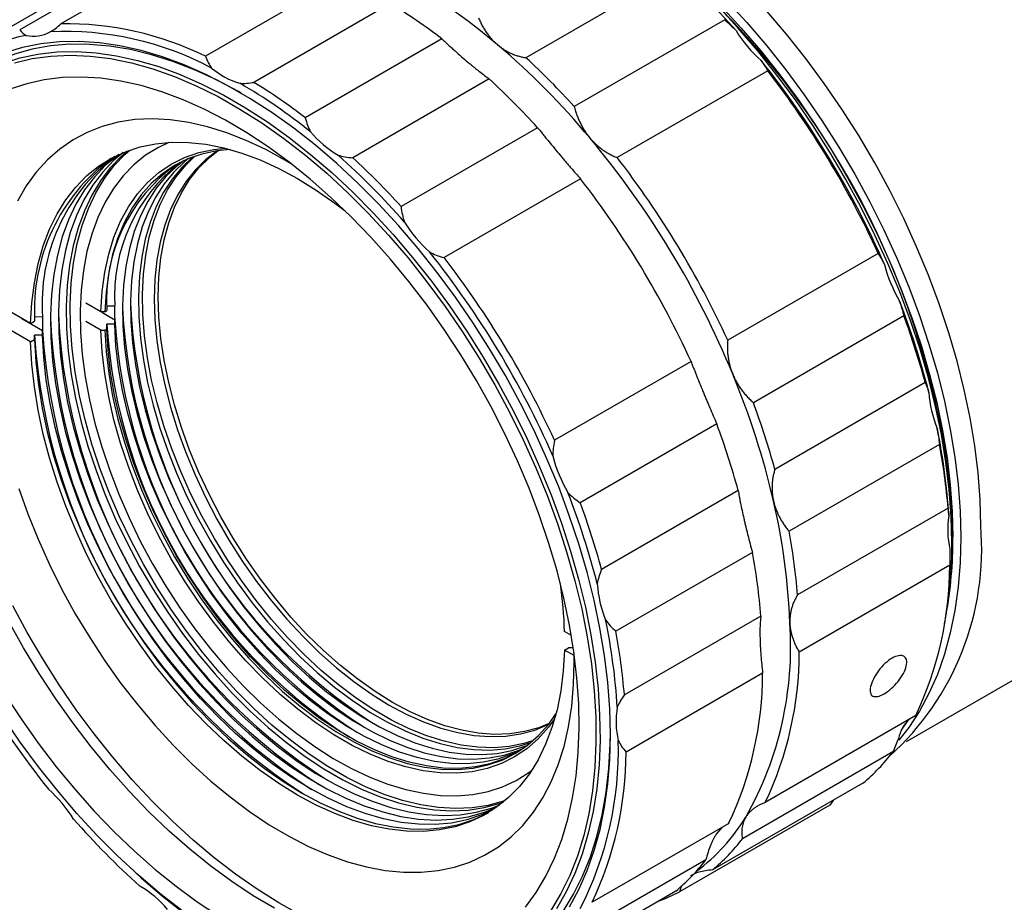
# Model space of a CAD drawing. Units: millimetres. Extents: x 0 to 297, y -2 to 208.
# Drawn here: x 46 to 81, y 26 to 57 of the extents above; entities that cross this region are included whole.
import ezdxf

# ---------------------------------------------------------------- set-up
doc = ezdxf.new("R2010")
doc.units = ezdxf.units.MM

msp = doc.modelspace()

# ---------------------------------------------------------------- linework, layer by layer
at = {"color": 7, "linetype": 'Continuous', "lineweight": 25}
for p, q in [((52.554, 59.773), (47.692, 56.966)), ((51.086, 59.561), (46.224, 56.754)), ((49.667, 59.03), (44.805, 56.223)), ((57.697, 58.62), (52.835, 55.813)), ((69.608, 58.854), (64.25, 55.761)), ((59.427, 57.691), (54.565, 54.884)), ((71.331, 57.115), (65.973, 54.023)), ((61.258, 56.431), (56.395, 53.623)), ((72.859, 55.294), (67.502, 52.202)), ((62.945, 55.007), (58.082, 52.2)), ((64.667, 53.269), (59.805, 50.462)), ((66.196, 51.448), (61.333, 48.641)), ((76.792, 48.789), (71.435, 45.696)), ((49.113, 46.715), (48.582, 47.021)), ((46.614, 46.293), (45.729, 46.803)), ((49.254, 46.715), (49.113, 46.715)), ((49.148, 46.694), (49.607, 46.429)), ((49.254, 46.715), (49.325, 46.756)), ((49.331, 46.919), (49.608, 46.919)), ((46.295, 46.477), (47.038, 46.048)), ((46.614, 46.293), (46.755, 46.374)), ((46.761, 46.538), (47.038, 46.537)), ((49.113, 46.062), (48.582, 46.368)), ((49.608, 46.266), (49.607, 46.429)), ((77.71, 46.564), (72.352, 43.471)), ((46.614, 45.639), (45.729, 46.15)), ((47.038, 45.884), (47.038, 46.048)), ((49.113, 46.062), (49.254, 46.062)), ((49.254, 46.062), (49.325, 46.102)), ((49.325, 46.102), (49.325, 46.266)), ((49.608, 46.266), (49.325, 46.266)), ((46.614, 45.639), (46.755, 45.721)), ((46.755, 45.721), (46.755, 45.884)), ((47.038, 45.884), (46.755, 45.884)), ((70.129, 44.942), (65.266, 42.135)), ((78.472, 44.191), (73.115, 41.098)), ((71.047, 42.717), (66.184, 39.91)), ((78.979, 41.987), (73.621, 38.894)), ((71.809, 40.344), (66.946, 37.537)), ((79.282, 39.717), (73.924, 36.624)), ((79.419, 38.499), (79.419, 38.662)), ((72.315, 38.14), (67.453, 35.333)), ((79.342, 37.684), (73.985, 34.591)), ((72.619, 35.871), (67.756, 33.063)), ((65.87, 35.176), (65.625, 35.318)), ((65.625, 34.664), (65.767, 34.746)), ((65.938, 34.746), (65.767, 34.746)), ((65.966, 34.467), (65.625, 34.664)), ((77.8, 31.402), (82.97, 34.386)), ((72.679, 33.838), (67.817, 31.031)), ((78.133, 32.332), (72.775, 29.239)), ((77.623, 31.809), (77.846, 32.142)), ((77.32, 31.036), (71.962, 27.943)), ((76.252, 29.923), (70.894, 26.831)), ((75.071, 29.143), (69.714, 26.05)), ((75.189, 29.31), (75.071, 29.143)), ((71.47, 28.485), (66.607, 25.678)), ((71.221, 28.342), (71.023, 28.102)), ((70.657, 27.189), (65.794, 24.382)), ((69.589, 26.077), (64.726, 23.27)), ((69.786, 26.276), (69.714, 26.05))]:
    msp.add_line(p, q, dxfattribs=at)
at = {"color": 7, "linetype": 'Continuous', "lineweight": 25, "flags": 128}
for points in [[(79.419, 38.499), (79.395, 39.426), (79.325, 40.378), (79.208, 41.35), (79.045, 42.339), (78.836, 43.342), (78.582, 44.355), (78.285, 45.375), (77.944, 46.397), (77.562, 47.419), (77.139, 48.436), (76.677, 49.446), (76.178, 50.444), (75.643, 51.428), (75.075, 52.393), (74.475, 53.336), (73.846, 54.255), (73.189, 55.145), (72.507, 56.004), (71.802, 56.828), (71.077, 57.615)], [(71.201, 57.597), (71.918, 56.818), (72.615, 56.002), (73.29, 55.153), (73.94, 54.272), (74.563, 53.363), (75.156, 52.43), (75.719, 51.475), (76.248, 50.502), (76.741, 49.514), (77.198, 48.515), (77.617, 47.508), (77.995, 46.497), (78.332, 45.485), (78.627, 44.477), (78.878, 43.475), (79.084, 42.482), (79.246, 41.504), (79.361, 40.542), (79.431, 39.6), (79.454, 38.682)], [(71.395, 57.799), (72.12, 57.012), (72.825, 56.188), (73.507, 55.329), (74.164, 54.438), (74.793, 53.52), (75.393, 52.577), (75.962, 51.611), (76.496, 50.628), (76.995, 49.63), (77.457, 48.62), (77.88, 47.602), (78.262, 46.581), (78.603, 45.558), (78.901, 44.539), (79.154, 43.526), (79.363, 42.523), (79.526, 41.534), (79.643, 40.562), (79.713, 39.61), (79.737, 38.682), (79.713, 37.782), (79.643, 36.911), (79.526, 36.074), (79.363, 35.273), (79.154, 34.512), (78.901, 33.791), (78.603, 33.116), (78.262, 32.487), (77.88, 31.906), (77.524, 31.454)], [(80.444, 39.091), (80.421, 40.018), (80.35, 40.97), (80.233, 41.942), (80.07, 42.931), (79.861, 43.934), (79.608, 44.947), (79.31, 45.966), (78.969, 46.989), (78.587, 48.011), (78.164, 49.028), (77.702, 50.038), (77.203, 51.036), (76.669, 52.02), (76.1, 52.985), (75.5, 53.928), (74.871, 54.847), (74.214, 55.737), (73.532, 56.596), (72.827, 57.42)], [(54.107, 54.501), (54.012, 54.555), (53.23, 54.968), (52.451, 55.325), (51.679, 55.625), (50.915, 55.867), (50.164, 56.05), (49.426, 56.173), (48.706, 56.236), (48.005, 56.238), (47.326, 56.18), (46.672, 56.062), (46.044, 55.883), (45.446, 55.646), (44.879, 55.351), (44.345, 54.998), (43.847, 54.589), (43.39, 54.131)], [(66.679, 36.439), (66.427, 37.441), (66.133, 38.45), (65.795, 39.461), (65.417, 40.472), (64.998, 41.479), (64.541, 42.478), (64.047, 43.465), (63.518, 44.438), (62.956, 45.393), (62.362, 46.327), (61.739, 47.235), (61.089, 48.116), (60.414, 48.965), (59.716, 49.781), (58.999, 50.56), (58.264, 51.298), (57.515, 51.995), (56.753, 52.647), (55.982, 53.252), (55.203, 53.808), (54.421, 54.313), (53.637, 54.765), (52.855, 55.163), (52.077, 55.505), (51.306, 55.79), (50.544, 56.017), (49.795, 56.185), (49.06, 56.293), (48.343, 56.342), (47.646, 56.331), (46.971, 56.26), (46.321, 56.13), (45.699, 55.94)], [(45.614, 55.56), (46.23, 55.755), (46.873, 55.89), (47.542, 55.965), (48.233, 55.98), (48.944, 55.935), (49.673, 55.831), (50.417, 55.666), (51.173, 55.443), (51.939, 55.161), (52.712, 54.822), (53.489, 54.427), (54.267, 53.978), (55.044, 53.476), (55.817, 52.922), (56.583, 52.319), (57.34, 51.67), (58.083, 50.975), (58.812, 50.239), (59.523, 49.462), (60.214, 48.649), (60.883, 47.803), (61.526, 46.925), (62.142, 46.019), (62.728, 45.09), (63.282, 44.138), (63.803, 43.17), (64.289, 42.187), (64.737, 41.193), (65.146, 40.192)], [(46.033, 55.578), (46.672, 55.729), (47.337, 55.82), (48.026, 55.85), (48.735, 55.819), (49.463, 55.728), (50.207, 55.575), (50.964, 55.363), (51.732, 55.092), (52.507, 54.762), (53.286, 54.376), (54.068, 53.933), (54.849, 53.437), (55.626, 52.889), (56.396, 52.291), (57.157, 51.644), (57.905, 50.952), (58.639, 50.217), (59.355, 49.442), (60.051, 48.629), (60.724, 47.781), (61.371, 46.902), (61.992, 45.994), (62.582, 45.062), (63.14, 44.107), (63.664, 43.135), (64.153, 42.148), (64.603, 41.151), (65.014, 40.146)], [(64.231, 25.501), (64.618, 26.033), (64.963, 26.615), (65.267, 27.245), (65.527, 27.919), (65.742, 28.637), (65.912, 29.394), (66.037, 30.188), (66.114, 31.016), (66.146, 31.875), (66.13, 32.761), (66.068, 33.672), (65.959, 34.603), (65.804, 35.552), (65.603, 36.514), (65.358, 37.486), (65.069, 38.464), (64.738, 39.445), (64.364, 40.425), (63.951, 41.4), (63.499, 42.367), (63.011, 43.321), (62.487, 44.26), (61.931, 45.179), (61.344, 46.075), (60.728, 46.945), (60.086, 47.785), (59.42, 48.592), (58.733, 49.364), (58.028, 50.097), (57.306, 50.788), (56.571, 51.435), (55.825, 52.036), (55.072, 52.587), (54.314, 53.088), (53.554, 53.535), (52.795, 53.929), (52.04, 54.266), (51.291, 54.545), (50.553, 54.767), (49.826, 54.929), (49.115, 55.031), (48.421, 55.072), (47.748, 55.054), (47.098, 54.975), (46.473, 54.836), (45.876, 54.637)], [(55.924, 51.959), (55.692, 52.099), (54.99, 52.486), (54.291, 52.817), (53.597, 53.09), (52.913, 53.304), (52.241, 53.458), (51.584, 53.551), (50.945, 53.584), (50.327, 53.555), (49.734, 53.465), (49.166, 53.314), (48.629, 53.103), (48.122, 52.834), (47.65, 52.506), (47.214, 52.122), (46.816, 51.684), (46.458, 51.193), (46.142, 50.652)], [(46.614, 46.293), (46.657, 47.035), (46.747, 47.746), (46.882, 48.42), (47.063, 49.056), (47.288, 49.65), (47.557, 50.199), (47.867, 50.7), (48.218, 51.151), (48.608, 51.549), (49.034, 51.894), (49.496, 52.182), (49.99, 52.413), (50.514, 52.585), (51.065, 52.698), (51.641, 52.752), (52.239, 52.744), (52.857, 52.677), (53.49, 52.55), (54.136, 52.364), (54.792, 52.119), (55.454, 51.817), (56.12, 51.46), (56.785, 51.049), (57.448, 50.586), (57.819, 50.302)], [(51.533, 52.746), (51.162, 52.568), (50.709, 52.285), (50.291, 51.946), (49.91, 51.553), (49.567, 51.108), (49.266, 50.613), (49.006, 50.07), (48.79, 49.482), (48.618, 48.853), (48.492, 48.185), (48.412, 47.483), (48.378, 46.748), (48.391, 45.986), (48.45, 45.2), (48.556, 44.394), (48.708, 43.572), (48.904, 42.739), (49.145, 41.898), (49.428, 41.054), (49.753, 40.212), (50.117, 39.375), (50.519, 38.547), (50.957, 37.734), (51.428, 36.939), (51.931, 36.166), (52.462, 35.419), (53.018, 34.702), (53.598, 34.019), (54.198, 33.373), (54.815, 32.767), (55.446, 32.205), (56.087, 31.689), (56.736, 31.222), (57.388, 30.806), (58.042, 30.444), (58.693, 30.137), (59.338, 29.886), (59.974, 29.694), (60.597, 29.561), (61.205, 29.488), (61.794, 29.475), (62.362, 29.523), (62.904, 29.63), (63.42, 29.797), (63.905, 30.022), (64.358, 30.305), (64.45, 30.372)], [(49.758, 52.314), (49.7, 52.272), (49.273, 51.919), (48.885, 51.512), (48.535, 51.052), (48.228, 50.541), (47.963, 49.981), (47.742, 49.377), (47.566, 48.73), (47.437, 48.045), (47.354, 47.323), (47.318, 46.57), (47.33, 45.788), (47.389, 44.981), (47.495, 44.155), (47.648, 43.312), (47.847, 42.457), (48.09, 41.594), (48.376, 40.728), (48.705, 39.862), (49.074, 39.002), (49.482, 38.151), (49.927, 37.313), (50.405, 36.493), (50.916, 35.696), (51.456, 34.924), (52.023, 34.182), (52.614, 33.473), (53.226, 32.801), (53.856, 32.169), (54.501, 31.581), (55.157, 31.039), (55.821, 30.547), (56.491, 30.106), (57.162, 29.718), (57.832, 29.386), (58.496, 29.112), (59.153, 28.896), (59.797, 28.74), (60.427, 28.644), (61.039, 28.609), (61.63, 28.636), (62.197, 28.723), (62.737, 28.872), (63.188, 29.051)], [(49.909, 52.38), (49.556, 52.083), (49.168, 51.675), (48.818, 51.215), (48.51, 50.704), (48.245, 50.145), (48.024, 49.54), (47.849, 48.894), (47.719, 48.208), (47.637, 47.486), (47.601, 46.733), (47.613, 45.951), (47.672, 45.145), (47.778, 44.318), (47.931, 43.475), (48.129, 42.62), (48.372, 41.757), (48.659, 40.891), (48.988, 40.025), (49.357, 39.165), (49.765, 38.314), (50.209, 37.476), (50.688, 36.657), (51.199, 35.859), (51.739, 35.087), (52.306, 34.345), (52.897, 33.636), (53.509, 32.964), (54.139, 32.333), (54.784, 31.745), (55.44, 31.203), (56.104, 30.71), (56.774, 30.269), (57.445, 29.881), (58.115, 29.55), (58.779, 29.275), (59.435, 29.059), (60.08, 28.903), (60.71, 28.807), (61.322, 28.773), (61.913, 28.799), (62.48, 28.887), (63.02, 29.035), (63.32, 29.148)], [(50.062, 52.441), (49.839, 52.246), (49.45, 51.839), (49.101, 51.378), (48.793, 50.867), (48.528, 50.308), (48.307, 49.704), (48.132, 49.057), (48.002, 48.371), (47.919, 47.65), (47.884, 46.896), (47.896, 46.114), (47.955, 45.308), (48.061, 44.481), (48.214, 43.638), (48.412, 42.783), (48.655, 41.921), (48.942, 41.054), (49.271, 40.189), (49.64, 39.328), (50.048, 38.477), (50.492, 37.64), (50.971, 36.82), (51.482, 36.022), (52.022, 35.25), (52.589, 34.508), (53.18, 33.799), (53.792, 33.128), (54.422, 32.496), (55.066, 31.908), (55.723, 31.366), (56.387, 30.873), (57.057, 30.432), (57.728, 30.045), (58.398, 29.713), (59.062, 29.438), (59.718, 29.222), (60.363, 29.066), (60.993, 28.971), (61.605, 28.936), (62.196, 28.962), (62.763, 29.05), (63.303, 29.198), (63.45, 29.251)], [(63.513, 29.304), (63.444, 29.28), (62.904, 29.132), (62.337, 29.044), (61.746, 29.018), (61.134, 29.052), (60.504, 29.148), (59.86, 29.304), (59.204, 29.52), (58.539, 29.794), (57.869, 30.126), (57.198, 30.514), (56.529, 30.955), (55.864, 31.448), (55.208, 31.989), (54.563, 32.578), (53.933, 33.209), (53.321, 33.881), (52.73, 34.59), (52.163, 35.332), (51.623, 36.104), (51.112, 36.902), (50.634, 37.721), (50.189, 38.559), (49.781, 39.41), (49.412, 40.27), (49.083, 41.136), (48.797, 42.002), (48.554, 42.865), (48.355, 43.72), (48.203, 44.563), (48.096, 45.39), (48.037, 46.196), (48.025, 46.978), (48.061, 47.731), (48.144, 48.453), (48.273, 49.139), (48.449, 49.785), (48.67, 50.39), (48.935, 50.949), (49.243, 51.46), (49.592, 51.92), (49.981, 52.328), (50.14, 52.47)], [(49.113, 46.715), (49.158, 47.434), (49.252, 48.119), (49.393, 48.767), (49.581, 49.373), (49.816, 49.934), (50.094, 50.447), (50.416, 50.91), (50.779, 51.319), (51.181, 51.672), (51.62, 51.968), (52.094, 52.204), (52.599, 52.38), (53.133, 52.493), (53.541, 52.537)], [(53.717, 52.491), (53.242, 52.443), (52.712, 52.331), (52.211, 52.157), (51.742, 51.923), (51.307, 51.63), (50.908, 51.279), (50.548, 50.874), (50.229, 50.415), (49.952, 49.906), (49.72, 49.35), (49.533, 48.749), (49.392, 48.107), (49.299, 47.428), (49.254, 46.715)], [(64.489, 31.425), (64.178, 31.331), (63.653, 31.227), (63.103, 31.183), (62.532, 31.199), (61.943, 31.276), (61.338, 31.412), (60.721, 31.608), (60.096, 31.861), (59.465, 32.171), (58.833, 32.536), (58.202, 32.954), (57.577, 33.423), (56.96, 33.94), (56.355, 34.501), (55.765, 35.106), (55.194, 35.749), (54.645, 36.427), (54.12, 37.137), (53.622, 37.875), (53.155, 38.637), (52.72, 39.418), (52.321, 40.215), (51.959, 41.022), (51.636, 41.836), (51.354, 42.653), (51.115, 43.467), (50.919, 44.274), (50.769, 45.07), (50.664, 45.851), (50.606, 46.611), (50.594, 47.348), (50.629, 48.057), (50.711, 48.734), (50.839, 49.375), (51.012, 49.978), (51.229, 50.538), (51.49, 51.053), (51.792, 51.519), (52.135, 51.935), (52.465, 52.254)], [(53.263, 52.447), (53.244, 52.434), (52.837, 52.123), (52.467, 51.757), (52.135, 51.339), (51.843, 50.87), (51.594, 50.354), (51.388, 49.792), (51.226, 49.19), (51.11, 48.549), (51.04, 47.873), (51.017, 47.166), (51.04, 46.433), (51.11, 45.677), (51.226, 44.902), (51.388, 44.112), (51.594, 43.313), (51.843, 42.509), (52.135, 41.704), (52.467, 40.902), (52.837, 40.108), (53.244, 39.327), (53.686, 38.563), (54.159, 37.82), (54.661, 37.102), (55.189, 36.414), (55.741, 35.759), (56.313, 35.14), (56.902, 34.562), (57.504, 34.028), (58.117, 33.54), (58.737, 33.101), (59.361, 32.714), (59.984, 32.381), (60.605, 32.104), (61.218, 31.884), (61.82, 31.723), (62.409, 31.621), (62.981, 31.579), (63.533, 31.597), (64.061, 31.675), (64.563, 31.813), (65.036, 32.01), (65.055, 32.02)], [(65.073, 32.042), (64.705, 31.895), (64.203, 31.757), (63.674, 31.679), (63.123, 31.66), (62.551, 31.702), (61.962, 31.804), (61.359, 31.966), (60.746, 32.186), (60.126, 32.463), (59.502, 32.796), (58.879, 33.183), (58.259, 33.622), (57.646, 34.11), (57.043, 34.644), (56.454, 35.222), (55.882, 35.84), (55.33, 36.495), (54.802, 37.184), (54.3, 37.901), (53.827, 38.644), (53.386, 39.409), (52.979, 40.19), (52.608, 40.983), (52.276, 41.785), (51.985, 42.591), (51.735, 43.395), (51.529, 44.194), (51.368, 44.983), (51.252, 45.758), (51.182, 46.515), (51.159, 47.248), (51.182, 47.955), (51.252, 48.63), (51.368, 49.271), (51.529, 49.874), (51.735, 50.435), (51.985, 50.952), (52.276, 51.42), (52.608, 51.839), (52.979, 52.205), (53.291, 52.451)], [(52.082, 52.1), (51.809, 51.889), (51.428, 51.527), (51.085, 51.111), (50.783, 50.644), (50.522, 50.13), (50.304, 49.57), (50.131, 48.967), (50.004, 48.326), (49.922, 47.649), (49.887, 46.94), (49.899, 46.203), (49.957, 45.442), (50.062, 44.662), (50.212, 43.866), (50.408, 43.059), (50.647, 42.245), (50.929, 41.428), (51.252, 40.614), (51.614, 39.806), (52.013, 39.01), (52.448, 38.229), (52.915, 37.467), (53.413, 36.729), (53.938, 36.019), (54.487, 35.34), (55.058, 34.697), (55.648, 34.093), (56.253, 33.531), (56.87, 33.015), (57.495, 32.546), (58.126, 32.128), (58.758, 31.763), (59.388, 31.453), (60.014, 31.199), (60.631, 31.004), (61.236, 30.868), (61.825, 30.791), (62.396, 30.775), (62.946, 30.819), (63.471, 30.923), (63.968, 31.086), (64.165, 31.171)], [(52.233, 52.166), (52.092, 52.053), (51.711, 51.69), (51.368, 51.274), (51.066, 50.808), (50.805, 50.293), (50.587, 49.733), (50.414, 49.131), (50.287, 48.489), (50.205, 47.812), (50.17, 47.103), (50.182, 46.366), (50.24, 45.606), (50.345, 44.825), (50.495, 44.029), (50.691, 43.222), (50.93, 42.408), (51.212, 41.592), (51.535, 40.777), (51.897, 39.97), (52.296, 39.173), (52.731, 38.392), (53.198, 37.63), (53.695, 36.892), (54.22, 36.182), (54.77, 35.504), (55.341, 34.861), (55.931, 34.257), (56.536, 33.695), (57.152, 33.178), (57.778, 32.709), (58.408, 32.291), (59.041, 31.926), (59.671, 31.616), (60.297, 31.363), (60.914, 31.167), (61.518, 31.031), (62.108, 30.954), (62.679, 30.938), (63.229, 30.982), (63.754, 31.086), (64.251, 31.249), (64.297, 31.268)], [(52.387, 52.226), (52.375, 52.216), (51.994, 51.853), (51.651, 51.437), (51.348, 50.971), (51.088, 50.456), (50.87, 49.896), (50.697, 49.294), (50.569, 48.652), (50.488, 47.975), (50.453, 47.267), (50.465, 46.53), (50.523, 45.769), (50.628, 44.988), (50.778, 44.192), (50.973, 43.385), (51.213, 42.571), (51.495, 41.755), (51.817, 40.941), (52.18, 40.133), (52.579, 39.336), (53.014, 38.555), (53.481, 37.793), (53.978, 37.056), (54.503, 36.345), (55.053, 35.667), (55.624, 35.024), (56.214, 34.42), (56.818, 33.858), (57.435, 33.341), (58.061, 32.873), (58.691, 32.455), (59.324, 32.09), (59.954, 31.78), (60.58, 31.526), (61.196, 31.331), (61.801, 31.194), (62.391, 31.118), (62.962, 31.101), (63.512, 31.145), (64.036, 31.249), (64.426, 31.371)], [(65.273, 32.215), (65.053, 31.912), (64.69, 31.503), (64.288, 31.149), (63.849, 30.854), (63.376, 30.617), (62.871, 30.442), (62.337, 30.328), (61.777, 30.277), (61.194, 30.288), (60.592, 30.362), (59.974, 30.498), (59.343, 30.695), (58.703, 30.953), (58.058, 31.269), (57.411, 31.643), (56.766, 32.071), (56.126, 32.552), (55.495, 33.083), (54.877, 33.661), (54.275, 34.282), (53.692, 34.944), (53.133, 35.641), (52.599, 36.372), (52.094, 37.13), (51.62, 37.913), (51.181, 38.716), (50.779, 39.533), (50.416, 40.361), (50.094, 41.195), (49.816, 42.03), (49.581, 42.862), (49.393, 43.686), (49.252, 44.497), (49.158, 45.29), (49.113, 46.062)], [(49.254, 46.062), (49.299, 45.296), (49.392, 44.509), (49.533, 43.705), (49.72, 42.889), (49.952, 42.064), (50.229, 41.236), (50.548, 40.409), (50.908, 39.587), (51.307, 38.777), (51.742, 37.981), (52.211, 37.205), (52.712, 36.453), (53.242, 35.729), (53.797, 35.037), (54.375, 34.381), (54.972, 33.765), (55.585, 33.192), (56.21, 32.666), (56.845, 32.189), (57.484, 31.764), (58.126, 31.393), (58.766, 31.079), (59.4, 30.824), (60.026, 30.628), (60.639, 30.493), (61.236, 30.42), (61.814, 30.409), (62.369, 30.46), (62.898, 30.572), (63.399, 30.746), (63.869, 30.98), (64.304, 31.273), (64.703, 31.624), (65.063, 32.029), (65.32, 32.39)], [(63.89, 30.993), (63.47, 30.787), (62.969, 30.613), (62.44, 30.501), (61.884, 30.45), (61.307, 30.461), (60.71, 30.534), (60.097, 30.669), (59.471, 30.865), (58.837, 31.12), (58.197, 31.434), (57.555, 31.804), (56.915, 32.229), (56.281, 32.706), (55.655, 33.233), (55.042, 33.806), (54.445, 34.422), (53.868, 35.078), (53.312, 35.769), (52.783, 36.494), (52.282, 37.246), (51.813, 38.022), (51.377, 38.818), (50.978, 39.628), (50.618, 40.449), (50.299, 41.276), (50.023, 42.105), (49.79, 42.93), (49.603, 43.746), (49.463, 44.55), (49.37, 45.337), (49.325, 46.102)], [(64.029, 31.079), (63.753, 30.95), (63.252, 30.777), (62.722, 30.664), (62.167, 30.613), (61.589, 30.624), (60.992, 30.697), (60.379, 30.832), (59.754, 31.028), (59.12, 31.283), (58.48, 31.597), (57.838, 31.968), (57.198, 32.393), (56.564, 32.87), (55.938, 33.396), (55.325, 33.969), (54.728, 34.585), (54.151, 35.241), (53.595, 35.933), (53.066, 36.657), (52.565, 37.409), (52.095, 38.185), (51.66, 38.981), (51.261, 39.792), (50.901, 40.613), (50.582, 41.44), (50.306, 42.268), (50.073, 43.093), (49.886, 43.91), (49.746, 44.714), (49.653, 45.5), (49.608, 46.266)], [(65.625, 34.664), (65.582, 33.922), (65.493, 33.211), (65.357, 32.537), (65.176, 31.901), (64.951, 31.307), (64.683, 30.758), (64.372, 30.257), (64.021, 29.806), (63.631, 29.407), (63.205, 29.063), (62.743, 28.775), (62.249, 28.544), (61.726, 28.371), (61.174, 28.258), (60.598, 28.205), (60, 28.212), (59.383, 28.28), (58.749, 28.407), (58.103, 28.593), (57.448, 28.838), (56.785, 29.139), (56.12, 29.497), (55.454, 29.908), (54.792, 30.371), (54.136, 30.884), (53.49, 31.443), (52.857, 32.047), (52.239, 32.693), (51.641, 33.376), (51.065, 34.094), (50.514, 34.844), (49.99, 35.621), (49.496, 36.422), (49.034, 37.243), (48.608, 38.08), (48.218, 38.929), (47.867, 39.785), (47.557, 40.645), (47.288, 41.504), (47.063, 42.357), (46.882, 43.202), (46.747, 44.033), (46.657, 44.847), (46.614, 45.639)], [(46.755, 45.721), (46.798, 44.929), (46.888, 44.115), (47.023, 43.284), (47.204, 42.439), (47.429, 41.585), (47.698, 40.726), (48.009, 39.867), (48.36, 39.011), (48.749, 38.162), (49.176, 37.325), (49.637, 36.504), (50.131, 35.703), (50.655, 34.926), (51.206, 34.176), (51.783, 33.458), (52.381, 32.774), (52.998, 32.129), (53.631, 31.525), (54.277, 30.965), (54.933, 30.453), (55.595, 29.99), (56.261, 29.578), (56.927, 29.221), (57.589, 28.919), (58.245, 28.675), (58.891, 28.488), (59.524, 28.361), (60.141, 28.294), (60.739, 28.287), (61.316, 28.34), (61.867, 28.453), (62.391, 28.626), (62.885, 28.856), (62.914, 28.872)], [(63.052, 28.959), (62.674, 28.789), (62.15, 28.616), (61.598, 28.503), (61.022, 28.45), (60.424, 28.457), (59.807, 28.525), (59.174, 28.652), (58.528, 28.838), (57.872, 29.083), (57.209, 29.384), (56.544, 29.742), (55.878, 30.153), (55.216, 30.616), (54.56, 31.128), (53.914, 31.688), (53.281, 32.292), (52.664, 32.937), (52.065, 33.621), (51.489, 34.339), (50.938, 35.089), (50.414, 35.866), (49.92, 36.667), (49.459, 37.488), (49.032, 38.325), (48.642, 39.174), (48.291, 40.03), (47.981, 40.89), (47.712, 41.749), (47.487, 42.602), (47.306, 43.447), (47.171, 44.278), (47.081, 45.092), (47.038, 45.884)], [(46.192, 40.416), (46.515, 39.51), (46.88, 38.607), (47.284, 37.71), (47.726, 36.825), (48.204, 35.956), (48.716, 35.105), (49.259, 34.277), (49.831, 33.477), (50.429, 32.706), (51.05, 31.97), (51.692, 31.272), (52.352, 30.613), (53.026, 29.999), (53.713, 29.43), (54.407, 28.911), (55.107, 28.443), (55.809, 28.029), (56.51, 27.67), (57.207, 27.368), (57.896, 27.124), (58.575, 26.94), (59.24, 26.816), (59.888, 26.753), (60.517, 26.751), (61.123, 26.811), (61.704, 26.931), (62.257, 27.112), (62.257, 27.112)], [(65.014, 40.146), (65.384, 39.137), (65.712, 38.128), (65.997, 37.123), (66.237, 36.126), (66.432, 35.139), (66.58, 34.167), (66.682, 33.213), (66.737, 32.281), (66.745, 31.374), (66.706, 30.495), (66.619, 29.648), (66.486, 28.835), (66.307, 28.06), (66.082, 27.326), (65.812, 26.634), (65.498, 25.988), (65.142, 25.391)], [(65.146, 40.192), (65.515, 39.187), (65.842, 38.183), (66.127, 37.182), (66.367, 36.188), (66.563, 35.205), (66.714, 34.236), (66.818, 33.285), (66.876, 32.355), (66.888, 31.449), (66.853, 30.571), (66.772, 29.724), (66.644, 28.911), (66.471, 28.135), (66.252, 27.398), (65.99, 26.703), (65.684, 26.053), (65.336, 25.45)], [(60.15, 23.939), (59.972, 23.964), (59.243, 24.1), (58.5, 24.297), (57.746, 24.553), (56.984, 24.867), (56.216, 25.237), (55.447, 25.664), (54.678, 26.144), (53.912, 26.676), (53.152, 27.259), (52.401, 27.889), (51.663, 28.565), (50.938, 29.285), (50.231, 30.045), (49.544, 30.842), (48.879, 31.674), (48.239, 32.538), (47.627, 33.43), (47.044, 34.347), (46.493, 35.286), (45.975, 36.243)], [(65.799, 25.514), (66.136, 26.137), (66.431, 26.806), (66.681, 27.518), (66.888, 28.272), (67.049, 29.065), (67.164, 29.893), (67.234, 30.755), (67.256, 31.646), (67.233, 32.564), (67.163, 33.506), (67.047, 34.468), (66.886, 35.446), (66.679, 36.439)], [(55.298, 25.466), (54.538, 25.914), (53.78, 26.414), (53.027, 26.966), (52.281, 27.566), (51.546, 28.214), (50.825, 28.905), (50.119, 29.638), (49.432, 30.409), (48.766, 31.217), (48.124, 32.057), (47.508, 32.927), (46.921, 33.823), (46.365, 34.742), (45.841, 35.68)], [(62.257, 27.112), (62.779, 27.352), (63.268, 27.651), (63.723, 28.007), (64.14, 28.418), (64.518, 28.883), (64.855, 29.4), (65.15, 29.965), (65.401, 30.577), (65.608, 31.233), (65.768, 31.93), (65.883, 32.664), (65.95, 33.432), (65.969, 34.231), (65.964, 34.568)], [(45.684, 33.109), (46.271, 32.213), (46.886, 31.343), (47.528, 30.502), (48.194, 29.695), (48.881, 28.923), (49.587, 28.191), (50.309, 27.499), (51.044, 26.852), (51.79, 26.252), (52.543, 25.7), (53.301, 25.199), (54.061, 24.752), (54.82, 24.359), (55.575, 24.022), (56.323, 23.742), (57.062, 23.521), (57.789, 23.359), (58.5, 23.257), (59.194, 23.215), (59.867, 23.233), (60.517, 23.312), (61.142, 23.451), (61.739, 23.65)], [(51.989, 25.398), (51.219, 25.997), (50.458, 26.643), (49.709, 27.335), (48.976, 28.07), (48.26, 28.846), (47.564, 29.659), (46.891, 30.506), (46.243, 31.386), (45.623, 32.293)], [(61.577, 22.628), (61.995, 22.732), (62.609, 22.94), (63.192, 23.206), (63.742, 23.531), (64.259, 23.912), (64.739, 24.348), (65.181, 24.838), (65.585, 25.38), (65.947, 25.972), (66.267, 26.612), (66.544, 27.297), (66.776, 28.026), (66.964, 28.796), (67.105, 29.603), (67.201, 30.445), (67.25, 31.319), (67.256, 31.723)], [(50.107, 26.96), (50.552, 26.553), (51.314, 25.901), (52.086, 25.296)]]:
    msp.add_lwpolyline(points, dxfattribs=at)
at = {"color": 7, "linetype": 'Continuous', "lineweight": 25}
for centre, radius, start, end in [((59.038, 42.163), 28.682, 2.547, 57.4476), ((50.379, 37.049), 29.175, 12.6929, 57.1654), ((51.047, 38.587), 27.512, 41.2486, 48.2361), ((49.945, 40.641), 20.481, 49.5143, 61.3926), ((48.539, 39.916), 20.844, 52.3975, 58.5093), ((47.892, 45.816), 11.152, 63.6927, 91.0293), ((47.758, 50.114), 6.574, 101.4513, 119.6232), ((46.725, 57.708), 1.182, 256.6915, 299.7294), ((47.855, 45.651), 11.044, 61.899, 92.823), ((75.743, 59.186), 4.706, 211.5193, 228.5029), ((45.548, 35.396), 27.326, 39.8436, 49.641), ((45.37, 35.327), 27.821, 42.2217, 47.2629), ((47.06, 35.244), 32.718, 23.6967, 38.6135), ((54.793, 57.414), 2.664, 229.3247, 254.207), ((46.66, 35.014), 33.132, 24.5671, 37.743), ((43.664, 37.053), 20.615, 51.2177, 59.6892), ((43.677, 37.109), 20.844, 52.3975, 58.5093), ((44.064, 34.573), 27.821, 42.2217, 47.2629), ((59.465, 55.545), 3.769, 219.9848, 239.6941), ((41.638, 32.112), 32.432, 22.4374, 39.8727), ((53.604, 47.009), 6.583, 127.3415, 184.109), ((39.238, 31.77), 27.512, 41.2486, 48.2361), ((53.477, 46.758), 6.732, 126.5578, 183.2706), ((55.276, 47.113), 5.962, 125.7683, 183.4391), ((55.623, 47.264), 6.025, 127.7375, 183.2795), ((39.202, 31.766), 27.821, 42.2217, 47.2629), ((41.302, 31.921), 33.132, 24.5671, 37.743), ((39.997, 31.167), 33.132, 24.5671, 37.743), ((63.934, 52.369), 4.706, 211.5193, 228.5029), ((35.251, 28.427), 32.718, 23.6967, 38.6135), ((35.134, 28.36), 33.132, 24.5671, 37.743), ((81.753, 49.584), 4.881, 194.1209, 210.6938), ((69.003, 47.916), 18.856, 182.7753, 237.2193), ((50.459, 36.589), 29.061, 14.4502, 21.1868), ((61.343, 46.757), 11.74, 179.2112, 181.6024), ((68.72, 47.752), 18.856, 182.7753, 237.2193), ((60.046, 46.376), 13.012, 179.2876, 181.445), ((68.251, 47.482), 20.959, 182.8003, 237.1943), ((68.534, 47.645), 20.959, 182.8003, 237.1943), ((68.546, 47.665), 18.978, 183.7334, 237.0672), ((50.137, 36.392), 29.389, 15.3884, 20.2486), ((68.018, 47.36), 21.021, 183.5797, 237.1414), ((68.267, 47.504), 18.983, 183.7401, 237.0605), ((67.735, 47.197), 21.021, 183.5797, 237.1414), ((44.956, 33.425), 28.864, 13.0957, 22.5413), ((82.645, 44.092), 4.052, 183.5459, 202.3221), ((44.779, 33.299), 29.389, 15.3884, 20.2486), ((58.132, 38.532), 21.288, 0.3493, 13.3842), ((43.474, 32.546), 29.389, 15.3884, 20.2486), ((56.81, 38.016), 22.548, 3.627, 11.6067), ((56.56, 37.834), 22.8, 4.7384, 10.4953), ((69.944, 42.767), 4.881, 194.1209, 210.6938), ((38.65, 29.772), 29.061, 14.4502, 21.1868), ((38.611, 29.739), 29.389, 15.3884, 20.2486), ((51.262, 34.846), 22.399, 2.0225, 13.2112), ((82.223, 38.935), 2.955, 170.0976, 193.3072), ((70.548, 38.258), 9.931, 312.0468, 4.8093), ((51.202, 34.741), 22.8, 4.7384, 10.4953), ((64.479, 38.597), 14.976, 349.6632, 0.3269), ((64.346, 38.409), 15.073, 349.2331, 0.3409), ((49.897, 33.987), 22.8, 4.7384, 10.4953), ((66.786, 37.709), 12.556, 334.6425, 359.8863), ((72.816, 50.122), 32.718, 203.6967, 218.6135), ((50.741, 34.898), 14.89, 1.6149, 8.2613), ((70.836, 37.275), 4.052, 183.5459, 202.3221), ((45.001, 31.199), 22.548, 3.627, 11.6067), ((61.315, 34.786), 12.362, 330.5845, 3.9444), ((45.034, 31.18), 22.8, 4.7384, 10.4953), ((61.428, 34.616), 12.556, 334.6425, 359.8863), ((60.123, 33.863), 12.556, 334.6425, 359.8863), ((70.415, 32.118), 2.955, 170.0976, 193.3072), ((78.818, 31.239), 1.326, 133.5436, 167.9036), ((55.117, 31.102), 12.426, 332.9819, 1.547), ((55.26, 31.056), 12.556, 334.6425, 359.8863), ((71.78, 35.286), 6.982, 309.8285, 322.5078), ((44.133, 26.179), 4.706, 31.5193, 48.5029), ((68.829, 46.778), 27.512, 221.2486, 228.2361), ((66.146, 32.367), 6.971, 306.8037, 328.397), ((66.422, 32.193), 6.982, 309.8285, 322.5078), ((65.117, 31.439), 6.982, 309.8285, 322.5078), ((48.603, 23.003), 3.769, 39.9848, 59.6941), ((66.736, 31.856), 6.526, 290.2772, 297.154)]:
    msp.add_arc(centre, radius, start, end, dxfattribs=at)
for points, knots in [([(62.564, 57.184), (62.584, 57.135), (62.625, 57.038), (62.696, 56.898), (62.773, 56.765), (62.856, 56.64), (62.945, 56.522), (63.039, 56.413), (63.138, 56.31), (63.208, 56.249), (63.243, 56.218)], [0, 0, 0, 0, 0.129917, 0.258171, 0.384884, 0.510186, 0.634209, 0.757091, 0.878973, 1, 1, 1, 1]), ([(61.258, 56.431), (61.297, 56.394), (61.375, 56.321), (61.492, 56.213), (61.609, 56.107), (61.765, 55.967), (61.959, 55.796), (62.108, 55.669), (62.182, 55.606)], [0, 0, 0, 0, 0.125822, 0.250595, 0.374884, 0.499265, 0.750082, 1, 1, 1, 1]), ([(63.243, 56.218), (63.279, 56.189), (63.351, 56.13), (63.466, 56.052), (63.586, 55.982), (63.71, 55.92), (63.839, 55.866), (63.973, 55.821), (64.11, 55.785), (64.203, 55.769), (64.25, 55.761)], [0, 0, 0, 0, 0.121027, 0.242909, 0.365791, 0.489814, 0.615116, 0.741829, 0.870083, 1, 1, 1, 1]), ([(62.182, 55.606), (62.218, 55.575), (62.291, 55.515), (62.395, 55.428), (62.498, 55.346), (62.628, 55.242), (62.783, 55.123), (62.891, 55.046), (62.945, 55.007)], [0, 0, 0, 0, 0.12401, 0.24809, 0.372922, 0.499173, 0.747629, 1, 1, 1, 1]), ([(65.973, 54.023), (65.987, 53.969), (66.015, 53.863), (66.067, 53.708), (66.126, 53.559), (66.192, 53.415), (66.266, 53.277), (66.347, 53.146), (66.433, 53.02), (66.497, 52.942), (66.528, 52.903)], [0, 0, 0, 0, 0.129917, 0.258171, 0.384884, 0.510186, 0.634209, 0.757091, 0.878973, 1, 1, 1, 1]), ([(64.667, 53.269), (64.7, 53.228), (64.765, 53.147), (64.863, 53.024), (64.963, 52.901), (65.097, 52.737), (65.267, 52.531), (65.401, 52.371), (65.467, 52.291)], [0, 0, 0, 0, 0.125822, 0.250595, 0.374884, 0.499265, 0.750082, 1, 1, 1, 1]), ([(66.528, 52.903), (66.561, 52.865), (66.627, 52.79), (66.734, 52.685), (66.847, 52.585), (66.966, 52.493), (67.092, 52.408), (67.223, 52.331), (67.36, 52.261), (67.454, 52.221), (67.502, 52.202)], [0, 0, 0, 0, 0.121027, 0.242909, 0.365791, 0.489814, 0.615116, 0.741829, 0.870083, 1, 1, 1, 1]), ([(65.467, 52.291), (65.5, 52.252), (65.566, 52.174), (65.663, 52.06), (65.758, 51.948), (65.882, 51.804), (66.032, 51.631), (66.141, 51.509), (66.196, 51.448)], [0, 0, 0, 0, 0.12401, 0.24809, 0.372922, 0.499173, 0.747629, 1, 1, 1, 1]), ([(71.435, 45.696), (71.431, 45.644), (71.423, 45.54), (71.423, 45.384), (71.432, 45.229), (71.45, 45.076), (71.478, 44.925), (71.514, 44.777), (71.559, 44.632), (71.596, 44.537), (71.614, 44.49)], [0, 0, 0, 0, 0.1299175, 0.2581708, 0.384884, 0.5101857, 0.6342091, 0.7570913, 0.8789734, 1, 1, 1, 1]), ([(70.129, 44.942), (70.144, 44.903), (70.174, 44.824), (70.223, 44.7), (70.273, 44.572), (70.343, 44.396), (70.435, 44.166), (70.514, 43.974), (70.554, 43.878)], [0, 0, 0, 0, 0.125822, 0.250595, 0.374884, 0.499265, 0.750082, 1, 1, 1, 1]), ([(71.614, 44.49), (71.634, 44.443), (71.675, 44.35), (71.746, 44.214), (71.826, 44.08), (71.915, 43.95), (72.011, 43.823), (72.117, 43.7), (72.23, 43.582), (72.311, 43.508), (72.352, 43.471)], [0, 0, 0, 0, 0.1210266, 0.2429087, 0.3657909, 0.4898143, 0.615116, 0.7418292, 0.8700825, 1, 1, 1, 1]), ([(70.554, 43.878), (70.574, 43.83), (70.613, 43.733), (70.674, 43.587), (70.736, 43.44), (70.819, 43.245), (70.923, 43), (71.005, 42.812), (71.047, 42.717)], [0, 0, 0, 0, 0.12401, 0.24809, 0.372922, 0.499173, 0.747629, 1, 1, 1, 1]), ([(73.115, 41.098), (73.101, 41.051), (73.073, 40.958), (73.044, 40.816), (73.024, 40.674), (73.014, 40.531), (73.013, 40.388), (73.022, 40.246), (73.039, 40.105), (73.059, 40.011), (73.069, 39.965)], [0, 0, 0, 0, 0.129917, 0.258171, 0.384884, 0.510186, 0.634209, 0.757091, 0.878973, 1, 1, 1, 1]), ([(71.809, 40.344), (71.815, 40.31), (71.826, 40.242), (71.845, 40.131), (71.867, 40.016), (71.899, 39.853), (71.944, 39.636), (71.987, 39.447), (72.008, 39.353)], [0, 0, 0, 0, 0.1258221, 0.2505951, 0.3748835, 0.4992646, 0.7500821, 1, 1, 1, 1]), ([(73.069, 39.965), (73.08, 39.919), (73.103, 39.826), (73.15, 39.688), (73.205, 39.551), (73.27, 39.415), (73.344, 39.281), (73.427, 39.149), (73.519, 39.019), (73.587, 38.936), (73.621, 38.894)], [0, 0, 0, 0, 0.121027, 0.242909, 0.365791, 0.489814, 0.615116, 0.741829, 0.870083, 1, 1, 1, 1]), ([(72.008, 39.353), (72.019, 39.305), (72.041, 39.209), (72.077, 39.061), (72.114, 38.911), (72.164, 38.707), (72.231, 38.449), (72.287, 38.244), (72.315, 38.14)], [0, 0, 0, 0, 0.12401, 0.24809, 0.372922, 0.499173, 0.747629, 1, 1, 1, 1]), ([(73.924, 36.624), (73.901, 36.586), (73.854, 36.509), (73.796, 36.39), (73.746, 36.268), (73.707, 36.144), (73.677, 36.019), (73.658, 35.892), (73.647, 35.765), (73.647, 35.679), (73.648, 35.636)], [0, 0, 0, 0, 0.129917, 0.258171, 0.384884, 0.510186, 0.634209, 0.757091, 0.878973, 1, 1, 1, 1]), ([(72.619, 35.871), (72.615, 35.844), (72.608, 35.792), (72.599, 35.704), (72.592, 35.609), (72.585, 35.471), (72.581, 35.283), (72.585, 35.11), (72.587, 35.024)], [0, 0, 0, 0, 0.125822, 0.250595, 0.374884, 0.499265, 0.750082, 1, 1, 1, 1]), ([(73.648, 35.636), (73.65, 35.593), (73.654, 35.508), (73.673, 35.377), (73.7, 35.247), (73.738, 35.115), (73.785, 34.983), (73.841, 34.852), (73.907, 34.72), (73.959, 34.635), (73.985, 34.591)], [0, 0, 0, 0, 0.121027, 0.242909, 0.365791, 0.489814, 0.615116, 0.741829, 0.870083, 1, 1, 1, 1]), ([(72.587, 35.024), (72.588, 34.98), (72.591, 34.891), (72.598, 34.751), (72.607, 34.607), (72.622, 34.409), (72.644, 34.153), (72.667, 33.944), (72.679, 33.838)], [0, 0, 0, 0, 0.12401, 0.24809, 0.372922, 0.499173, 0.747629, 1, 1, 1, 1]), ([(77.002, 33.106), (76.919, 33.057), (76.761, 32.993), (76.587, 33.007), (76.499, 33.131), (76.508, 33.349), (76.611, 33.628), (76.794, 33.925), (77.032, 34.194), (77.291, 34.39), (77.532, 34.482), (77.718, 34.459), (77.818, 34.325), (77.813, 34.103), (77.705, 33.828), (77.511, 33.54), (77.261, 33.282), (77.086, 33.154), (77.002, 33.106)], [0, 0, 0, 0, 0.06246, 0.124947, 0.187445, 0.249942, 0.312429, 0.374893, 0.437351, 0.5, 0.56246, 0.624947, 0.687445, 0.749942, 0.812429, 0.874893, 0.937351, 1, 1, 1, 1]), ([(72.775, 29.239), (72.736, 29.223), (72.658, 29.191), (72.55, 29.136), (72.45, 29.077), (72.359, 29.013), (72.276, 28.944), (72.202, 28.872), (72.137, 28.795), (72.101, 28.741), (72.083, 28.714)], [0, 0, 0, 0, 0.129917, 0.258171, 0.384884, 0.510186, 0.634209, 0.757091, 0.878973, 1, 1, 1, 1]), ([(72.083, 28.714), (72.067, 28.687), (72.034, 28.631), (71.997, 28.544), (71.967, 28.452), (71.947, 28.357), (71.936, 28.258), (71.935, 28.156), (71.942, 28.051), (71.956, 27.979), (71.962, 27.943)], [0, 0, 0, 0, 0.121027, 0.242909, 0.365791, 0.489814, 0.615116, 0.741829, 0.870083, 1, 1, 1, 1]), ([(71.023, 28.102), (71.005, 28.073), (70.97, 28.016), (70.92, 27.919), (70.871, 27.814), (70.808, 27.665), (70.733, 27.462), (70.682, 27.281), (70.657, 27.189)], [0, 0, 0, 0, 0.12401, 0.24809, 0.372922, 0.499173, 0.747629, 1, 1, 1, 1]), ([(70.894, 26.831), (70.723, 26.813), (70.414, 26.781), (70.202, 26.669), (70.107, 26.62)], [0, 0, 0, 0, 0.555978, 1, 1, 1, 1])]:
    msp.add_open_spline(points, degree=3, knots=knots, dxfattribs=at)
for points in [[(47.311, 56.682), (47.43, 56.753), (47.557, 56.847), (47.692, 56.966)], [(71.331, 57.115), (71.472, 56.985), (71.607, 56.854), (71.732, 56.726)], [(46.224, 56.754), (46.293, 56.664), (46.371, 56.6), (46.453, 56.558)], [(52.835, 55.813), (52.896, 55.649), (52.971, 55.51), (53.057, 55.393)], [(72.625, 55.662), (72.711, 55.538), (72.789, 55.415), (72.859, 55.294)], [(54.068, 54.85), (54.22, 54.84), (54.385, 54.85), (54.565, 54.884)], [(56.395, 53.623), (56.439, 53.435), (56.502, 53.268), (56.577, 53.123)], [(57.563, 52.291), (57.719, 52.242), (57.892, 52.21), (58.082, 52.2)], [(59.805, 50.462), (59.825, 50.259), (59.866, 50.074), (59.923, 49.909)], [(60.816, 48.845), (60.969, 48.761), (61.141, 48.692), (61.333, 48.641)], [(76.792, 48.789), (76.871, 48.663), (76.948, 48.53), (77.02, 48.393)], [(77.556, 47.092), (77.61, 46.922), (77.662, 46.746), (77.71, 46.564)], [(78.472, 44.191), (78.517, 44.085), (78.56, 43.967), (78.601, 43.841)], [(78.897, 42.553), (78.926, 42.374), (78.953, 42.186), (78.979, 41.987)], [(65.266, 42.135), (65.223, 41.938), (65.206, 41.75), (65.211, 41.576)], [(65.747, 40.275), (65.869, 40.145), (66.013, 40.022), (66.184, 39.91)], [(79.282, 39.717), (79.294, 39.641), (79.304, 39.547), (79.313, 39.443)], [(79.348, 38.255), (79.348, 38.078), (79.346, 37.889), (79.342, 37.684)], [(66.946, 37.537), (66.869, 37.36), (66.819, 37.187), (66.792, 37.024)], [(67.088, 35.736), (67.185, 35.597), (67.305, 35.462), (67.453, 35.333)], [(67.756, 33.063), (67.645, 32.915), (67.562, 32.768), (67.504, 32.626)], [(67.539, 31.438), (67.606, 31.301), (67.698, 31.165), (67.817, 31.031)], [(77.521, 31.517), (77.457, 31.376), (77.39, 31.217), (77.32, 31.036)]]:
    msp.add_open_spline(points, degree=3, dxfattribs=at)

doc.saveas('drawing.dxf')
